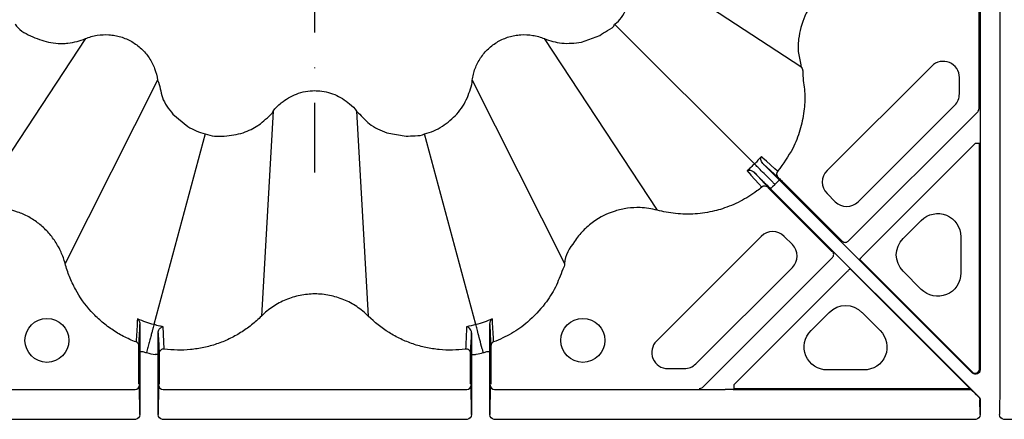
# Model space of a CAD drawing. Extents: x 13 to 3608, y 30 to 2544.
# Drawn here: x 1413 to 1583, y 844 to 913 of the extents above; entities that cross this region are included whole.
import ezdxf

# ---------------------------------------------------------------- set-up
doc = ezdxf.new("R2010")
doc.units = 0
doc.header["$LTSCALE"] = 12
doc.header["$MEASUREMENT"] = 0
doc.linetypes.add('STRICHPUNKT', pattern=[1, 0.5, -0.25, 0, -0.25])
for name, color, linetype in [('DUENN-18', 94, 'CONTINUOUS'), ('MITTE', 1, 'STRICHPUNKT'), ('SICHTBAR', 7, 'CONTINUOUS')]:
    doc.layers.add(name, color=color, linetype=linetype)

msp = doc.modelspace()

# ---------------------------------------------------------------- linework, layer by layer
at = {"layer": 'DUENN-18'}
for p, q in [((1578.18, 897.57), (1578.18, 932.62)), ((1578.36, 932.8), (1578.36, 852.6)), ((1581.77, 932.71), (1581.77, 850)), ((1518.02, 924.18), (1547.54, 904.79)), ((1515.54, 912.09), (1539.57, 888.06)), ((1424.59, 909.61), (1405.87, 881.11)), ((1503.45, 909.61), (1522.84, 880.09)), ((1570.05, 904.9), (1552.05, 886.9)), ((1436.97, 902.46), (1421.1, 870.91)), ((1491.07, 902.46), (1506.94, 870.91)), ((1574.8, 900.1), (1574.8, 902.93)), ((1456.87, 897.13), (1454.84, 861.87)), ((1471.17, 897.13), (1471.17, 897.13)), ((1471.17, 897.13), (1473.2, 861.87)), ((1555.69, 874.77), (1577.96, 897.04)), ((1557.4, 881.55), (1573.99, 898.14)), ((1445.16, 893.23), (1436.37, 860.4)), ((1491.68, 860.4), (1482.88, 893.23)), ((1558.15, 872.17), (1577.52, 891.54)), ((1578.27, 891.54), (1577.52, 891.54)), ((1578.27, 852.79), (1578.27, 891.54)), ((1577.08, 852.07), (1543.85, 885.29)), ((1542.34, 883.78), (1578.14, 847.99)), ((1542.7, 884.14), (1543.1, 884.54)), ((1543.1, 884.54), (1543.5, 884.94)), ((1544.49, 884.9), (1554.63, 874.77)), ((1552.87, 873), (1542.73, 883.14)), ((1552.05, 882.96), (1553.47, 881.55)), ((1565.13, 875.21), (1568.23, 878.32)), ((1540.74, 875.58), (1522.73, 857.58)), ((1546.09, 874.17), (1544.67, 875.58)), ((1575.04, 875.5), (1575.04, 869.29)), ((1552.98, 871.94), (1530.63, 849.6)), ((1552.98, 873), (1552.87, 873)), ((1557.62, 871.64), (1576.99, 852.26)), ((1529.5, 853.65), (1546.09, 870.23)), ((1576.85, 849.16), (1556, 870.01)), ((1575.54, 850.47), (1556, 870.01)), ((1568.23, 866.47), (1565.13, 869.58)), ((1454.84, 861.87), (1454.84, 861.87)), ((1549.31, 859.4), (1552.42, 862.51)), ((1558.06, 862.51), (1561.16, 859.4)), ((1433.77, 850.21), (1433.77, 855.38)), ((1433.95, 855.76), (1434.45, 855.76)), ((1433.95, 855.76), (1433.95, 844.91)), ((1437.09, 855.23), (1436.59, 855.23)), ((1437.09, 844.91), (1437.09, 855.23)), ((1490.95, 855.23), (1491.45, 855.23)), ((1490.95, 855.23), (1490.95, 844.91)), ((1493.59, 855.76), (1494.09, 855.76)), ((1494.09, 844.91), (1494.09, 855.76)), ((1494.27, 855.38), (1494.27, 850.21)), ((1437.27, 854.19), (1437.27, 850.21)), ((1490.77, 850.21), (1490.77, 854.19)), ((1524.7, 852.83), (1527.53, 852.83)), ((1558.35, 852.6), (1552.13, 852.6)), ((1433.87, 850.11), (1433.77, 850.21)), ((1433.95, 844.91), (1433.87, 849.97)), ((1437.17, 849.97), (1437.09, 844.91)), ((1437.27, 850.21), (1437.18, 850.11)), ((1490.87, 850.11), (1490.77, 850.21)), ((1490.95, 844.91), (1490.87, 849.97)), ((1494.17, 849.97), (1494.09, 844.91)), ((1494.27, 850.21), (1494.18, 850.11)), ((1536.09, 849.36), (1536.09, 850.11)), ((1581.77, 850), (1581.69, 844.91)), ((1397.88, 849.24), (1433.12, 849.24)), ((1437.92, 849.24), (1490.12, 849.24)), ((1494.92, 849.24), (1534.55, 849.24)), ((1535.92, 849.21), (1576.76, 849.21)), ((1576.65, 849.36), (1536.09, 849.36)), ((1577.54, 848.49), (1576.85, 849.16)), ((1578.36, 844.91), (1578.32, 847.44)), ((1578.36, 847.46), (1578.36, 844.91)), ((1433.21, 844.1), (1395.75, 844.1)), ((1490.21, 844.1), (1437.84, 844.1)), ((1577.61, 844.1), (1494.84, 844.1)), ((1600.86, 844.1), (1582.43, 844.1))]:
    msp.add_line(p, q, dxfattribs=at)
at = {"layer": 'DUENN-18', "flags": 128}
for points in [[(1543.56, 886.8), (1543.47, 886.88), (1543.1, 887.21), (1541.62, 888.55), (1541.04, 889.07), (1540.95, 889.16), (1540.76, 889.33)], [(1538.31, 886.88), (1538.39, 886.78), (1538.56, 886.59), (1538.65, 886.5), (1538.98, 886.13), (1540.32, 884.65), (1540.84, 884.07)], [(1541.01, 888.12), (1541.08, 888.05), (1543.61, 885.78)], [(1541.85, 884.03), (1539.58, 886.55), (1539.51, 886.63)], [(1543.85, 885.29), (1543.84, 885.28), (1543.82, 885.26), (1543.79, 885.23), (1543.75, 885.19), (1543.69, 885.13), (1543.63, 885.07), (1543.57, 885.01), (1543.5, 884.94)], [(1542.7, 884.14), (1542.63, 884.07), (1542.56, 884), (1542.5, 883.94), (1542.45, 883.89), (1542.4, 883.84), (1542.37, 883.81), (1542.35, 883.79), (1542.34, 883.78)], [(1557.62, 871.64), (1557.63, 871.65), (1557.66, 871.68), (1557.71, 871.73), (1557.78, 871.79), (1557.86, 871.87), (1557.95, 871.96), (1558.05, 872.06), (1558.15, 872.17)], [(1536.09, 850.11), (1555.57, 869.59), (1555.67, 869.68), (1555.76, 869.78), (1555.84, 869.86), (1555.91, 869.92), (1555.96, 869.97), (1555.99, 870), (1556, 870.01)]]:
    msp.add_lwpolyline(points, dxfattribs=at)
at = {"layer": 'DUENN-18'}
for centre in [(1417.97, 857.69), (1510.08, 857.69)]:
    msp.add_circle(centre, 3.78, dxfattribs=at)
for centre, radius, start, end in [((1572.02, 902.93), 2.78, 0, 135), ((1572.02, 900.1), 2.78, 315, 0), ((1577.43, 897.57), 0.75, 314.9971, 359.9964), ((1544.14, 886.31), 0.749, 139.8607, 224.8854), ((1554.02, 884.93), 2.78, 135, 225), ((1541.32, 883.5), 0.749, 45.1142, 130.1406), ((1555.43, 883.51), 2.78, 225, 315), ((1542.7, 873.62), 2.78, 45, 135), ((1544.12, 872.2), 2.78, 315, 45), ((1555.16, 875.3), 0.75, 224.9984, 315.0016), ((1552.45, 872.47), 0.75, 314.998, 45.002), ((1433.03, 856.71), 0.748, 0.0824, 69.4802), ((1495.01, 856.71), 0.748, 110.5269, 179.9104), ((1524.7, 855.61), 2.78, 135, 270), ((1438.01, 855.44), 0.749, 82.3768, 179.8542), ((1490.03, 855.44), 0.749, 0.1438, 97.6253), ((1527.53, 855.61), 2.78, 270, 315), ((1577.52, 852.79), 0.75, 225.0045, 359.9958), ((1433.13, 849.98), 0.738, 269.0981, 358.918), ((1437.91, 849.98), 0.739, 181.0866, 270.8996), ((1490.13, 849.98), 0.739, 269.1004, 358.9134), ((1494.91, 849.98), 0.739, 181.0866, 270.8996), ((1530.1, 850.13), 0.75, 270.0017, 314.995)]:
    msp.add_arc(centre, radius, start, end, dxfattribs=at)
at = {"layer": 'DUENN-18', "extrusion": (0, 0, -1)}
for centre, major_axis, ratio, start_param, end_param in [((1571.02, 875.43), (1.57, 3.79), 0.974848, 5.114175, 7.452195), ((1567.99, 872.4), (-4.03, 0), 0.992433, 5.501585, 7.064785), ((1571.02, 869.36), (1.57, -3.79), 0.974848, 5.114175, 7.452195), ((1555.24, 859.65), (0, 4.03), 0.992433, 5.501585, 7.064785), ((1552.2, 856.61), (-3.79, -1.57), 0.974848, 5.114175, 7.452195), ((1558.27, 856.61), (3.79, -1.57), 0.974848, 5.114175, 7.452195), ((1577.61, 852.6), (-0.287, 0.693), 0.999848, 1.963518, 4.319667), ((1433.87, 845.86), (0, 4.25), 0.004363, 0.004363, 0.261799), ((1437.18, 845.86), (0, 4.25), 0.004363, 6.021386, 6.278822), ((1490.87, 845.86), (0, 4.25), 0.004363, 0.004363, 0.261799), ((1494.18, 845.86), (0, 4.25), 0.004363, 6.021386, 6.278822), ((1537.06, 850.35), (-6.12, -0.22), 0.182676, 4.906187, 5.142688), ((1575.79, 849.16), (-1.08, 0.04), 0.182676, 2.685995, 2.943431), ((1577.55, 848.49), (-0.762, 0.745), 0.011728, 3.931998, 4.716275), ((1577.57, 847.44), (-0.634, 0.416), 0.964763, 1.758723, 2.544113), ((1577.61, 847.46), (-0.693, -0.287), 0.999974, 2.748898, 3.534288), ((1433.2, 844.91), (-0.013, 0.811), 0.924615, 1.587654, 3.157321), ((1437.84, 844.91), (0.013, 0.811), 0.924615, 3.125865, 4.695532), ((1490.2, 844.91), (-0.013, 0.811), 0.924615, 1.587654, 3.157321), ((1494.84, 844.91), (0.013, 0.811), 0.924615, 3.125865, 4.695532), ((1577.61, 844.91), (-0.013, 0.811), 0.924615, 1.587654, 3.157321), ((1582.44, 844.91), (0.013, 0.811), 0.924615, 3.125865, 4.695532)]:
    msp.add_ellipse(centre, major_axis=major_axis, ratio=ratio, start_param=start_param, end_param=end_param, dxfattribs=at)
at = {"layer": 'DUENN-18'}
for points, knots in [([(1556.72, 920.69), (1556.72, 920.69), (1555.91, 920.49), (1554.44, 919.92), (1552.46, 918.74), (1550.76, 917.29), (1549.32, 915.53), (1547.87, 912.99), (1547.15, 910.1), (1546.98, 907.11), (1547.54, 905.58), (1547.54, 904.79), (1547.54, 904.79)], [0, 0, 0, 0, 0.000003, 0.12332, 0.230573, 0.33783, 0.450817, 0.563805, 0.767185, 0.883592, 0.999997, 1, 1, 1, 1]), ([(1547.54, 904.79), (1547.54, 904.79), (1547.93, 904.4), (1547.82, 902.61), (1548.37, 900.2), (1548.13, 897), (1547.47, 893.83), (1546.09, 890.24), (1544.49, 888.07), (1543.56, 886.8)], [0, 0, 0, 0, 0.000004, 0.086014, 0.244952, 0.403887, 0.578899, 0.753916, 1, 1, 1, 1]), ([(1540.76, 889.33), (1540.56, 889.12), (1540.17, 888.69), (1539.82, 888.21), (1539.57, 888.06), (1539.57, 888.06)], [0, 0, 0, 0, 0.501297, 0.999959, 1, 1, 1, 1]), ([(1541.01, 888.12), (1540.92, 888.24), (1540.67, 888.57), (1540.66, 889), (1540.72, 889.25), (1540.76, 889.33), (1540.76, 889.33)], [0, 0, 0, 0, 0.272633, 0.735594, 0.99586, 1, 1, 1, 1]), ([(1539.57, 888.06), (1539.57, 888.06), (1539.34, 887.89), (1538.97, 887.43), (1538.53, 887.06), (1538.31, 886.88)], [0, 0, 0, 0, 0.000043, 0.498717, 1, 1, 1, 1]), ([(1538.31, 886.88), (1538.31, 886.88), (1538.39, 886.91), (1538.64, 886.98), (1539.06, 886.96), (1539.39, 886.72), (1539.51, 886.63)], [0, 0, 0, 0, 0.004144, 0.264408, 0.727369, 1, 1, 1, 1]), ([(1543.1, 884.54), (1543.07, 884.56), (1542.91, 884.72), (1542.35, 885.28), (1541.45, 886.19), (1540.49, 887.15), (1539.79, 887.84), (1539.65, 887.99), (1539.57, 888.06)], [0, 0, 0, 0, 0.014839, 0.093047, 0.319795, 0.546536, 0.773267, 1, 1, 1, 1]), ([(1543.85, 885.29), (1543.41, 885.73), (1542.54, 886.6), (1541.59, 887.55), (1541.14, 887.99), (1541.01, 888.12)], [0, 0, 0, 0, 0.412284, 0.82456, 1, 1, 1, 1]), ([(1539.51, 886.63), (1539.69, 886.44), (1539.89, 886.24), (1540.33, 885.8), (1540.56, 885.57), (1540.92, 885.21), (1541.04, 885.08), (1541.3, 884.83), (1541.43, 884.7), (1541.81, 884.31), (1542.08, 884.05), (1542.34, 883.78)], [0, 0, 0, 0, 0.25, 0.25, 0.5, 0.5, 0.625, 0.625, 0.75, 0.75, 1, 1, 1, 1]), ([(1543.61, 885.78), (1543.61, 885.78), (1543.63, 885.76), (1543.72, 885.67), (1543.93, 885.47), (1544.19, 885.2), (1544.39, 885), (1544.49, 884.9)], [0, 0, 0, 0, 0.0908474, 0.3173677, 0.5446709, 0.7723485, 1, 1, 1, 1]), ([(1540.84, 884.07), (1540.56, 883.84), (1539.41, 882.91), (1537.19, 881.54), (1534.69, 880.5), (1532.09, 879.77), (1529.4, 879.36), (1526.06, 879.4), (1523.89, 879.83), (1522.84, 880.09), (1522.84, 880.09)], [0, 0, 0, 0, 0.056577, 0.231651, 0.406734, 0.47906, 0.654972, 0.830877, 0.999997, 1, 1, 1, 1]), ([(1542.73, 883.14), (1542.62, 883.25), (1542.51, 883.36), (1542.31, 883.57), (1542.21, 883.66), (1541.97, 883.9), (1541.87, 884.01), (1541.85, 884.03)], [0, 0, 0, 0, 0.25, 0.25, 0.5, 0.5, 1, 1, 1, 1]), ([(1421.1, 870.91), (1420.92, 871.59), (1420.68, 872.25), (1420.11, 873.52), (1419.78, 874.12), (1419.01, 875.28), (1418.58, 875.84), (1417.63, 876.87), (1417.11, 877.35), (1416.02, 878.2), (1415.44, 878.58), (1414.53, 879.09), (1414.21, 879.25), (1413.58, 879.53), (1413.25, 879.66), (1412.27, 880.01), (1411.6, 880.19), (1410.24, 880.45), (1409.54, 880.52), (1408.83, 880.53)], [0, 0, 0, 0, 0.125, 0.125, 0.25, 0.25, 0.375, 0.375, 0.5, 0.5, 0.625, 0.625, 0.6875, 0.6875, 0.75, 0.75, 0.875, 0.875, 1, 1, 1, 1]), ([(1522.84, 880.09), (1522.84, 880.09), (1521.89, 880.33), (1520.18, 880.61), (1517.73, 880.47), (1514.95, 879.86), (1512.32, 878.54), (1510.05, 876.6), (1508.3, 874.27), (1506.94, 872.3), (1506.94, 870.91), (1506.94, 870.91)], [0, 0, 0, 0, 0.000003, 0.145426, 0.252708, 0.359989, 0.563511, 0.679494, 0.795476, 0.999997, 1, 1, 1, 1]), ([(1433.29, 857.41), (1432.55, 857.69), (1431.82, 858.02), (1430.43, 858.74), (1429.76, 859.15), (1428.47, 860.03), (1427.85, 860.51), (1426.96, 861.28), (1426.68, 861.54), (1426.11, 862.1), (1425.84, 862.38), (1424.51, 863.85), (1423.6, 865.13), (1422.67, 866.85), (1422.49, 867.21), (1422.15, 867.92), (1421.99, 868.29), (1421.55, 869.39), (1421.3, 870.14), (1421.1, 870.91)], [0, 0, 0, 0, 0.125, 0.125, 0.25, 0.25, 0.375, 0.375, 0.4375, 0.4375, 0.5, 0.5, 0.75, 0.75, 0.8125, 0.8125, 0.875, 0.875, 1, 1, 1, 1]), ([(1506.94, 870.91), (1506.94, 870.91), (1506.94, 870.57), (1506.31, 869.2), (1505.49, 866.79), (1503.45, 863.67), (1500.91, 860.96), (1497.87, 858.77), (1495.79, 857.86), (1494.75, 857.41)], [0, 0, 0, 0, 0.000003, 0.054487, 0.231996, 0.409501, 0.639654, 0.819829, 1, 1, 1, 1]), ([(1473.2, 861.87), (1472.9, 862.17), (1472.58, 862.46), (1471.92, 863), (1471.57, 863.26), (1470.51, 863.97), (1469.77, 864.37), (1468.59, 864.85), (1468.19, 864.99), (1467.37, 865.24), (1466.96, 865.35), (1465.71, 865.59), (1464.87, 865.68), (1463.59, 865.68), (1463.16, 865.65), (1462.31, 865.57), (1461.89, 865.51), (1460.64, 865.26), (1459.83, 865.01), (1458.65, 864.52), (1458.26, 864.33), (1457.51, 863.93), (1457.15, 863.72), (1456.45, 863.25), (1456.11, 863), (1455.46, 862.46), (1455.14, 862.17), (1454.84, 861.87)], [0, 0, 0, 0, 0.0625, 0.0625, 0.125, 0.125, 0.25, 0.25, 0.3125, 0.3125, 0.375, 0.375, 0.5, 0.5, 0.5625, 0.5625, 0.625, 0.625, 0.75, 0.75, 0.8125, 0.8125, 0.875, 0.875, 0.9375, 0.9375, 1, 1, 1, 1]), ([(1454.84, 861.87), (1454.3, 861.32), (1453.72, 860.81), (1452.53, 859.86), (1451.91, 859.42), (1450.62, 858.62), (1449.96, 858.26), (1448.57, 857.6), (1447.86, 857.31), (1446.41, 856.82), (1445.67, 856.62), (1444.55, 856.38), (1444.17, 856.31), (1443.41, 856.19), (1443.03, 856.14), (1441.14, 855.96), (1439.63, 855.99), (1438.11, 856.19)], [0, 0, 0, 0, 0.125, 0.125, 0.25, 0.25, 0.375, 0.375, 0.5, 0.5, 0.625, 0.625, 0.6875, 0.6875, 0.75, 0.75, 1, 1, 1, 1]), ([(1489.93, 856.19), (1488.41, 855.98), (1486.89, 855.96), (1485, 856.14), (1484.62, 856.19), (1483.86, 856.31), (1483.48, 856.38), (1482.36, 856.62), (1481.62, 856.82), (1480.18, 857.32), (1479.47, 857.6), (1478.08, 858.26), (1477.41, 858.63), (1475.48, 859.84), (1474.29, 860.78), (1473.2, 861.87)], [0, 0, 0, 0, 0.25, 0.25, 0.3125, 0.3125, 0.375, 0.375, 0.5, 0.5, 0.625, 0.625, 0.75, 0.75, 1, 1, 1, 1]), ([(1433.52, 861.38), (1433.52, 861.34), (1433.51, 861.2), (1433.47, 860.46), (1433.4, 859.18), (1433.33, 857.99), (1433.29, 857.41)], [0, 0, 0, 0, 0.03302, 0.101352, 0.556459, 1, 1, 1, 1]), ([(1433.52, 861.38), (1433.53, 861.38), (1433.64, 861.28), (1433.87, 861.04), (1433.93, 860.64), (1433.96, 860.44)], [0, 0, 0, 0, 0.00495, 0.4988, 1, 1, 1, 1]), ([(1436.37, 860.4), (1436.37, 860.4), (1435.9, 860.52), (1434.94, 860.81), (1434.01, 861.18), (1433.52, 861.38)], [0, 0, 0, 0, 0.00002, 0.4788, 1, 1, 1, 1]), ([(1433.78, 856.71), (1433.81, 857.3), (1433.84, 857.88), (1433.87, 858.47), (1433.9, 859.07), (1433.93, 859.68), (1433.96, 860.28), (1433.96, 860.34), (1433.96, 860.39), (1433.96, 860.44)], [0, 0, 0, 0, 0.02014902, 0.02014902, 0.02014902, 0.04076446, 0.04076446, 0.04076446, 0.0425498, 0.0425498, 0.0425498, 0.0425498]), ([(1433.96, 860.44), (1433.96, 860.16), (1433.96, 859.85), (1433.96, 859.16), (1433.96, 858.77), (1433.96, 857.96), (1433.96, 857.54), (1433.95, 856.66), (1433.95, 856.21), (1433.95, 855.76)], [0, 0, 0, 0, 0.25, 0.25, 0.5, 0.5, 0.75, 0.75, 1, 1, 1, 1]), ([(1436.37, 860.4), (1436.36, 860.38), (1436.35, 860.33), (1436.3, 860.17), (1436.27, 860.06), (1436.2, 859.8), (1436.16, 859.64), (1436.07, 859.28), (1436.01, 859.08), (1435.89, 858.64), (1435.83, 858.4), (1435.7, 857.9), (1435.62, 857.63), (1435.47, 857.07), (1435.4, 856.78), (1435.24, 856.19), (1435.16, 855.89), (1435.08, 855.59)], [0, 0, 0, 0, 0.125, 0.125, 0.25, 0.25, 0.375, 0.375, 0.5, 0.5, 0.625, 0.625, 0.75, 0.75, 0.875, 0.875, 1, 1, 1, 1]), ([(1437.95, 860.03), (1437.75, 860.07), (1437.22, 860.18), (1436.7, 860.32), (1436.37, 860.4), (1436.37, 860.4)], [0, 0, 0, 0, 0.374256, 0.999962, 1, 1, 1, 1]), ([(1437.08, 858.98), (1437.1, 859.11), (1437.14, 859.46), (1437.48, 859.87), (1437.78, 860.01), (1437.95, 860.03), (1437.95, 860.03)], [0, 0, 0, 0, 0.186463, 0.492516, 0.996269, 1, 1, 1, 1]), ([(1438.11, 856.19), (1438.09, 856.75), (1438.04, 857.9), (1437.99, 859.09), (1437.96, 859.81), (1437.96, 859.95), (1437.95, 860.03)], [0, 0, 0, 0, 0.440786, 0.898695, 0.931725, 1, 1, 1, 1]), ([(1490.09, 860.03), (1490.09, 859.99), (1490.09, 859.95), (1490.08, 859.91), (1490.08, 859.82), (1490.08, 859.73), (1490.07, 859.64), (1490.05, 859.05), (1490.03, 858.47), (1490, 857.89), (1489.98, 857.32), (1489.95, 856.75), (1489.93, 856.19)], [-0.00460057, -0.00460057, -0.00460057, -0.00460057, -0.00310057, -0.00310057, -0.00310057, 0, 0, 0, 0.0206639, 0.0206639, 0.0206639, 0.04081252, 0.04081252, 0.04081252, 0.04081252]), ([(1490.96, 858.98), (1490.96, 859.07), (1490.95, 859.16), (1490.91, 859.32), (1490.88, 859.39), (1490.78, 859.59), (1490.7, 859.69), (1490.45, 859.93), (1490.26, 860.01), (1490.09, 860.03)], [0, 0, 0, 0, 0.125, 0.125, 0.25, 0.25, 0.5, 0.5, 1, 1, 1, 1]), ([(1492.97, 855.59), (1492.96, 855.63), (1492.9, 855.85), (1492.69, 856.61), (1492.36, 857.85), (1492.01, 859.16), (1491.76, 860.11), (1491.7, 860.31), (1491.68, 860.4)], [0, 0, 0, 0, 0.014843, 0.09305, 0.319799, 0.546537, 0.773268, 1, 1, 1, 1]), ([(1494.08, 860.44), (1494.11, 860.64), (1494.17, 861.04), (1494.4, 861.28), (1494.52, 861.38), (1494.52, 861.38)], [0, 0, 0, 0, 0.5011997, 0.9950503, 1, 1, 1, 1]), ([(1494.09, 855.76), (1494.09, 856.25), (1494.09, 857.39), (1494.08, 859.09), (1494.08, 859.99), (1494.08, 860.44)], [0, 0, 0, 0, 0.275589, 0.637558, 1, 1, 1, 1]), ([(1494.08, 860.44), (1494.08, 860.39), (1494.11, 859.73), (1494.18, 858.48), (1494.23, 857.29), (1494.26, 856.71)], [0, 0, 0, 0, 0.041959, 0.529543, 1, 1, 1, 1]), ([(1494.75, 857.41), (1494.72, 857.99), (1494.68, 858.57), (1494.65, 859.15), (1494.61, 859.76), (1494.58, 860.37), (1494.54, 860.98), (1494.54, 861.02), (1494.54, 861.06), (1494.53, 861.11), (1494.53, 861.2), (1494.52, 861.29), (1494.52, 861.38)], [0, 0, 0, 0, 0.02001755, 0.02001755, 0.02001755, 0.04082286, 0.04082286, 0.04082286, 0.04232286, 0.04232286, 0.04232286, 0.04542697, 0.04542697, 0.04542697, 0.04542697]), ([(1437.09, 855.23), (1437.09, 855.91), (1437.09, 856.58), (1437.09, 857.55), (1437.09, 857.86), (1437.08, 858.44), (1437.08, 858.72), (1437.08, 858.98)], [0, 0, 0, 0, 0.5, 0.5, 0.75, 0.75, 1, 1, 1, 1]), ([(1437.08, 858.98), (1437.08, 858.95), (1437.11, 858.34), (1437.18, 857.16), (1437.23, 856.01), (1437.26, 855.45)], [0, 0, 0, 0, 0.021573, 0.519409, 1, 1, 1, 1]), ([(1490.78, 855.45), (1490.81, 856.01), (1490.84, 856.58), (1490.87, 857.15), (1490.9, 857.73), (1490.93, 858.31), (1490.96, 858.9), (1490.96, 858.93), (1490.96, 858.95), (1490.96, 858.98)], [0, 0, 0, 0, 0.02014902, 0.02014902, 0.02014902, 0.04075401, 0.04075401, 0.04075401, 0.04165258, 0.04165258, 0.04165258, 0.04165258]), ([(1490.96, 858.98), (1490.96, 858.72), (1490.96, 858.44), (1490.96, 857.86), (1490.96, 857.55), (1490.96, 856.58), (1490.95, 855.91), (1490.95, 855.23)], [0, 0, 0, 0, 0.25, 0.25, 0.5, 0.5, 1, 1, 1, 1]), ([(1433.77, 855.38), (1433.77, 855.47), (1433.77, 855.7), (1433.78, 856.05), (1433.78, 856.39), (1433.78, 856.63), (1433.78, 856.68), (1433.78, 856.71)], [0, 0, 0, 0, 0.130493, 0.361506, 0.578984, 0.789359, 1, 1, 1, 1]), ([(1494.26, 856.71), (1494.26, 856.7), (1494.26, 856.65), (1494.27, 856.5), (1494.27, 856.39), (1494.27, 856.15), (1494.27, 856.01), (1494.27, 855.71), (1494.27, 855.55), (1494.27, 855.38)], [0, 0, 0, 0, 0.25, 0.25, 0.5, 0.5, 0.75, 0.75, 1, 1, 1, 1]), ([(1437.26, 855.45), (1437.26, 855.42), (1437.26, 855.37), (1437.27, 855.12), (1437.27, 854.78), (1437.27, 854.45), (1437.27, 854.25), (1437.27, 854.19)], [0, 0, 0, 0, 0.224592, 0.449142, 0.674832, 0.902399, 1, 1, 1, 1]), ([(1490.77, 854.19), (1490.77, 854.5), (1490.78, 854.81), (1490.78, 855.16), (1490.78, 855.25), (1490.78, 855.39), (1490.78, 855.43), (1490.78, 855.45)], [0, 0, 0, 0, 0.5, 0.5, 0.75, 0.75, 1, 1, 1, 1]), ([(1491.45, 855.23), (1491.56, 855.25), (1492.07, 855.35), (1492.57, 855.49), (1492.97, 855.59)], [0, 0, 0, 0, 0.204248, 1, 1, 1, 1])]:
    msp.add_open_spline(points, degree=3, knots=knots, dxfattribs=at)
for points in [[(1491.68, 860.4), (1491.15, 860.26), (1490.62, 860.13), (1490.09, 860.03)], [(1494.52, 861.38), (1493.6, 860.98), (1492.65, 860.65), (1491.68, 860.4)], [(1434.45, 855.76), (1434.66, 855.7), (1434.87, 855.64), (1435.08, 855.59)], [(1435.08, 855.59), (1435.58, 855.45), (1436.08, 855.33), (1436.59, 855.23)], [(1492.97, 855.59), (1493.17, 855.64), (1493.38, 855.7), (1493.59, 855.76)]]:
    msp.add_open_spline(points, degree=3, dxfattribs=at)
at = {"layer": 'MITTE', "ltscale": 2}
msp.add_line((1464.02, 886.55), (1464.02, 1103.56), dxfattribs=at)
at = {"layer": 'SICHTBAR'}
for p, q in [((1509.82, 908.99), (1512.98, 910.14)), ((1439.62, 896.64), (1442.2, 894.48)), ((1454.41, 894.79), (1454.65, 894.96)), ((1476.38, 893.41), (1479.69, 892.83))]:
    msp.add_line(p, q, dxfattribs=at)
for points, knots in [([(1515.54, 912.09), (1515.54, 912.09), (1516.48, 912.67), (1517.66, 914.72), (1518.32, 916.79), (1518.64, 917.82)], [0, 0, 0, 0, 0.000011, 0.502971, 1, 1, 1, 1]), ([(1412.5, 912.09), (1412.5, 912.09), (1413.11, 911.17), (1415.12, 909.96), (1417.19, 909.31), (1418.23, 908.99)], [0, 0, 0, 0, 0.000008, 0.50297, 1, 1, 1, 1]), ([(1512.98, 910.14), (1513.39, 910.44), (1514.2, 911.04), (1515.54, 911.55), (1515.54, 912.09), (1515.54, 912.09)], [0, 0, 0, 0, 0.495429, 0.999986, 1, 1, 1, 1]), ([(1418.23, 908.99), (1418.78, 908.9), (1419.72, 908.76), (1420.85, 908.77), (1421.41, 908.83), (1421.57, 908.84)], [0, 0, 0, 0, 0.499064, 0.849574, 1, 1, 1, 1]), ([(1421.57, 908.84), (1422.1, 908.92), (1423.13, 909.07), (1424.11, 909.44), (1424.59, 909.61), (1424.59, 909.61)], [0, 0, 0, 0, 0.511929, 0.99998, 1, 1, 1, 1]), ([(1424.59, 909.61), (1424.91, 909.75), (1425.24, 909.86), (1425.9, 910.05), (1426.24, 910.13), (1427.26, 910.3), (1427.95, 910.33), (1428.97, 910.26), (1429.32, 910.22), (1430, 910.09), (1430.33, 910.01), (1431.31, 909.72), (1431.94, 909.45), (1432.84, 908.93), (1433.13, 908.73), (1433.69, 908.32), (1433.95, 908.1), (1434.45, 907.64), (1434.69, 907.39), (1435.13, 906.86), (1435.34, 906.59), (1435.91, 905.73), (1436.23, 905.12), (1436.71, 903.83), (1436.88, 903.15), (1436.97, 902.46)], [0, 0, 0, 0, 0.0625, 0.0625, 0.125, 0.125, 0.25, 0.25, 0.3125, 0.3125, 0.375, 0.375, 0.5, 0.5, 0.5625, 0.5625, 0.625, 0.625, 0.6875, 0.6875, 0.75, 0.75, 0.875, 0.875, 1, 1, 1, 1]), ([(1491.07, 902.46), (1491.11, 902.81), (1491.18, 903.15), (1491.35, 903.82), (1491.45, 904.15), (1491.82, 905.12), (1492.13, 905.73), (1492.7, 906.58), (1492.91, 906.86), (1493.36, 907.39), (1493.59, 907.64), (1494.34, 908.34), (1494.89, 908.75), (1495.79, 909.27), (1496.1, 909.42), (1496.73, 909.7), (1497.06, 909.82), (1497.71, 910.01), (1498.04, 910.09), (1498.72, 910.22), (1499.07, 910.26), (1500.1, 910.33), (1500.78, 910.29), (1502.14, 910.07), (1502.82, 909.88), (1503.45, 909.61)], [0, 0, 0, 0, 0.0625, 0.0625, 0.125, 0.125, 0.25, 0.25, 0.3125, 0.3125, 0.375, 0.375, 0.5, 0.5, 0.5625, 0.5625, 0.625, 0.625, 0.6875, 0.6875, 0.75, 0.75, 0.875, 0.875, 1, 1, 1, 1]), ([(1503.45, 909.61), (1503.45, 909.61), (1504.42, 909.25), (1506.53, 908.61), (1508.7, 908.86), (1509.82, 908.99)], [0, 0, 0, 0, 0.00001, 0.479562, 1, 1, 1, 1]), ([(1436.97, 902.46), (1436.97, 902.46), (1437.44, 901.54), (1437.51, 899.25), (1438.9, 897.53), (1439.62, 896.64)], [0, 0, 0, 0, 0.0000103, 0.4795601, 1, 1, 1, 1]), ([(1490.23, 899.47), (1490.41, 899.96), (1490.77, 900.94), (1491.07, 901.96), (1491.07, 902.46), (1491.07, 902.46)], [0, 0, 0, 0, 0.5119244, 0.9999809, 1, 1, 1, 1]), ([(1456.87, 897.13), (1456.87, 897.13), (1457.2, 897.7), (1458.49, 898.83), (1460.82, 900.29), (1463.1, 900.69), (1465.33, 900.63), (1467.51, 900.17), (1469.68, 898.72), (1470.89, 897.63), (1471.17, 897.13), (1471.17, 897.13)], [0, 0, 0, 0, 0.000004, 0.119687, 0.303585, 0.499868, 0.527319, 0.711295, 0.895221, 0.999996, 1, 1, 1, 1]), ([(1488.43, 896.64), (1488.8, 897.06), (1489.13, 897.51), (1489.74, 898.46), (1490, 898.95), (1490.23, 899.47)], [0, 0, 0, 0, 0.5, 0.5, 1, 1, 1, 1]), ([(1454.65, 894.96), (1455.05, 895.3), (1455.85, 895.96), (1456.62, 896.69), (1456.87, 897.13), (1456.87, 897.13)], [0, 0, 0, 0, 0.5114705, 0.9999807, 1, 1, 1, 1]), ([(1471.17, 897.13), (1471.17, 897.13), (1471.95, 896.45), (1473.28, 894.67), (1475.32, 893.84), (1476.38, 893.41)], [0, 0, 0, 0, 0.000012, 0.479562, 1, 1, 1, 1]), ([(1482.88, 893.23), (1482.88, 893.23), (1483.95, 893.5), (1486.04, 894.35), (1487.64, 895.88), (1488.43, 896.64)], [0, 0, 0, 0, 0.000009, 0.50297, 1, 1, 1, 1]), ([(1442.2, 894.48), (1442.67, 894.22), (1443.61, 893.7), (1444.64, 893.36), (1445.16, 893.23), (1445.16, 893.23)], [0, 0, 0, 0, 0.495431, 0.9999809, 1, 1, 1, 1]), ([(1451.67, 893.41), (1452.15, 893.59), (1453.03, 893.93), (1453.92, 894.46), (1454.35, 894.75), (1454.41, 894.79)], [0, 0, 0, 0, 0.499029, 0.921456, 1, 1, 1, 1]), ([(1445.16, 893.23), (1445.16, 893.23), (1446.2, 892.84), (1448.47, 892.66), (1450.61, 893.16), (1451.67, 893.41)], [0, 0, 0, 0, 0.00001, 0.50297, 1, 1, 1, 1]), ([(1479.69, 892.83), (1480.21, 892.86), (1481.26, 892.94), (1482.45, 892.9), (1482.88, 893.23), (1482.88, 893.23)], [0, 0, 0, 0, 0.495432, 0.999988, 1, 1, 1, 1])]:
    msp.add_open_spline(points, degree=3, knots=knots, dxfattribs=at)

doc.saveas('drawing.dxf')
